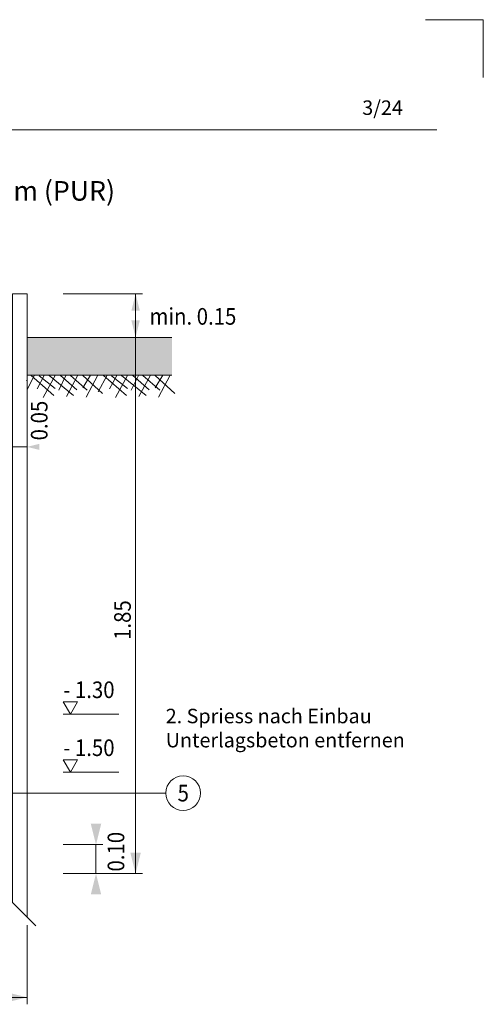
# Model space of a CAD drawing. Units: metres. Extents: x 685006.8 to 685038, y 244989.2 to 245013.8.
# Drawn here: x 685013.9 to 685015.5, y 245010.4 to 245013.8 of the extents above; entities that cross this region are included whole.
import ezdxf

# ---------------------------------------------------------------- set-up
doc = ezdxf.new("R2010")
doc.units = ezdxf.units.M
doc.header["$MEASUREMENT"] = 0
for name, color, linetype, lineweight in [('WVZ-PL-Form-001', 7, 'Continuous', 0), ('WVZ-PL-NP-001', 7, 'Continuous', 0), ('WVZ-PL-NP-003', 7, 'Continuous', 0), ('WVZ-PL-NP-005', 7, 'Continuous', 0), ('WVZ-PL-NP-007', 7, 'Continuous', 0), ('WVZ-PL-NP-008', 7, 'Continuous', 0), ('WVZ-PL-NP-009', 7, 'Continuous', 0), ('WVZ-PL-NP-018', 7, 'Continuous', 0)]:
    doc.layers.add(name, color=color, linetype=linetype, lineweight=lineweight)
doc.styles.add('1 50   200 3', font='arial.ttf', dxfattribs={"width": 0.9, "height": 0.25})
doc.styles.add('Style-Arial', font='arial.ttf')

# ---------------------------------------------------------------- blocks, each defined once
blk = doc.blocks.new('*U29')
at = {"layer": 'WVZ-PL-NP-009', "color": 7, "linetype": 'Continuous', "lineweight": 0}
for p, q in [((-0.119929, -0.13989), (-0.119929, -0.003125)), ((0.030071, -0.027125), (-0.119929, -0.027125))]:
    blk.add_line(p, q, dxfattribs=at)
at = {"layer": 'WVZ-PL-NP-009', "color": 7, "linetype": 'Continuous', "lineweight": 0, "extrusion": (0, 0, -1)}
for points in [[(0.077414, -0.016496), (0.119929, -0.027125), (0.077414, -0.037754)], [(-0.072586, -0.016496), (-0.030071, -0.027125), (-0.072586, -0.037754)]]:
    blk.add_solid(points, dxfattribs=at)
at = {"layer": 'WVZ-PL-NP-009', "color": 7, "linetype": 'Continuous', "lineweight": 0}
blk.add_solid([(-0.062444, -0.037754), (-0.019929, -0.027125), (-0.062444, -0.016496)], dxfattribs=at)
at = {"layer": 'WVZ-PL-NP-009', "color": 7, "linetype": 'Continuous', "lineweight": 0, "char_height": 0.057331, "attachment_point": 1, "rotation": 90, "line_spacing_factor": 0.6, "style": '1 50   200 3'}
for s, insert in [('\\fArial|b1|i0|c00|p39;\\H1x;\\W0.9;\\T1.065;0.10', (-0.099965, -0.004718)), ('\\fArial|b1|i0|c00|p39;\\H1x;\\W0.9;\\T1.065;0.05', (0.043453, -0.004718))]:
    blk.add_mtext(s, dxfattribs=dict(at, insert=insert))
blk = doc.blocks.new('*U47')
at = {"layer": 'WVZ-PL-NP-005', "color": 7, "linetype": 'Continuous', "lineweight": 0}
for p, q in [((-0.254429, 0.038696), (-0.004429, 0.038696)), ((-0.228229, 0.038221), (-0.254429, -0.010786)), ((-0.240704, 0.036946), (-0.161704, -0.031804)), ((-0.194954, 0.036946), (-0.219904, -0.008454)), ((-0.212979, 0.035646), (-0.157529, -0.007154)), ((-0.157529, 0.036946), (-0.199104, -0.038304)), ((-0.178329, 0.036946), (-0.093779, -0.031804)), ((-0.120104, 0.036946), (-0.145054, -0.013654)), ((-0.139504, 0.036946), (-0.082679, -0.012354)), ((-0.079904, 0.035646), (-0.118729, -0.035704)), ((-0.104854, 0.036946), (-0.046654, -0.013654)), ((-0.035554, 0.038221), (-0.061904, -0.005879)), ((-0.061904, 0.036946), (0.006021, -0.025329)), ((-0.010604, 0.038221), (-0.050804, -0.037004)), ((0.021771, 0.038221), (-0.008729, -0.018829)), ((-0.004429, 0.038696), (0.245571, 0.038696)), ((0.009296, 0.036946), (0.088296, -0.031804)), ((0.055046, 0.036946), (0.030096, -0.008454)), ((0.037021, 0.035646), (0.092471, -0.007154)), ((0.092471, 0.036946), (0.050896, -0.038304)), ((0.071671, 0.036946), (0.156221, -0.031804)), ((0.129896, 0.036946), (0.104946, -0.013654)), ((0.110496, 0.036946), (0.167321, -0.012354)), ((0.170096, 0.035646), (0.131271, -0.035704)), ((0.145146, 0.036946), (0.203346, -0.013654)), ((0.214446, 0.038221), (0.188096, -0.005879)), ((0.188096, 0.036946), (0.256021, -0.025329)), ((0.239396, 0.038221), (0.199196, -0.037004))]:
    blk.add_line(p, q, dxfattribs=at)
at = {"layer": 'WVZ-PL-NP-005', "color": 9, "linetype": 'Continuous', "lineweight": 0}
blk.add_ellipse((-0.263718, 0.025446), major_axis=(0.00755, -0.00665), ratio=0.92912025, start_param=-0.00000001, end_param=0.37550064, dxfattribs=at)
blk = doc.blocks.new('*U91')
at = {"layer": 'WVZ-PL-Form-001', "color": 7, "linetype": 'Continuous', "lineweight": 13}
for q in [(-0.100416, 0.100277), (0.099584, -0.099723)]:
    blk.add_line((0.099584, 0.100277), q, dxfattribs=at)
blk = doc.blocks.new('*U109')
at = {"layer": 'WVZ-PL-NP-003', "color": 7, "linetype": 'Continuous', "lineweight": 0}
blk.add_circle((0.000339, -0.00003), 0.06, dxfattribs=at)
at = {"layer": 'WVZ-PL-NP-003', "color": 7, "linetype": 'Continuous', "lineweight": 0, "insert": (-0.018722, 0.0286), "char_height": 0.057331, "attachment_point": 1, "line_spacing_factor": 0.6, "style": '1 50   200 3'}
blk.add_mtext('\\fArial|b1|i0|c00|p39;\\H1x;\\W0.9;\\T1.000;5', dxfattribs=at)
blk = doc.blocks.new('*U108')
at = {"layer": 'WVZ-PL-NP-003', "linetype": 'Continuous', "lineweight": 0}
h = blk.add_hatch(color=7, dxfattribs=at)
edge = h.paths.add_edge_path()
edge.add_arc((-0.371895, 0.000021), 0.01875, 0, 360)
at = {"layer": 'WVZ-PL-NP-003', "color": 7, "linetype": 'Continuous', "lineweight": 0}
blk.add_line((0.270678, 0.000021), (-0.371895, 0.000021), dxfattribs=at)
blk.add_blockref('*U109', (0.330339, 0.000052), dxfattribs=at)
blk = doc.blocks.new('*U312')
at = {"layer": 'WVZ-PL-NP-007', "color": 7, "linetype": 'Continuous', "lineweight": 13}
for p, q in [((-0.024929, 1.090196), (0.025071, 1.090196)), ((-0.024929, 1.090196), (-0.024929, -1.009804)), ((0.025071, 1.090196), (0.025071, -1.059804)), ((0.055071, -1.089804), (-0.054929, -0.979804))]:
    blk.add_line(p, q, dxfattribs=at)
blk = doc.blocks.new('*U317')
at = {"layer": 'WVZ-PL-NP-009', "color": 7, "linetype": 'Continuous', "lineweight": 0}
for p, q in [((-0.310803, 0.075196), (-0.037273, 0.075196)), ((-0.061273, -0.074804), (-0.061273, 0.075196))]:
    blk.add_line(p, q, dxfattribs=at)
blk.add_solid([(-0.046693, 0.016876), (-0.061273, 0.075196), (-0.075853, 0.016876)], dxfattribs=at)
at = {"layer": 'WVZ-PL-NP-009', "color": 7, "linetype": 'Continuous', "lineweight": 0, "extrusion": (0, 0, -1)}
blk.add_solid([(0.075853, -0.016484), (0.061273, -0.074804), (0.046693, -0.016484)], dxfattribs=at)
at = {"layer": 'WVZ-PL-NP-009', "color": 7, "linetype": 'Continuous', "lineweight": 0, "insert": (-0.013237, 0.026309), "char_height": 0.057331, "attachment_point": 1, "line_spacing_factor": 0.6, "style": '1 50   200 3'}
blk.add_mtext('\\fArial|b1|i0|c00|p39;\\H1x;\\W0.9;\\T1.065;min. 0.15', dxfattribs=at)
blk = doc.blocks.new('*U393')
at = {"layer": 'WVZ-PL-NP-018', "color": 7, "linetype": 'Continuous', "lineweight": 0}
for p, q in [((-0.449929, 0.136865), (-0.449929, -0.136665)), ((0.450071, 0.136865), (0.450071, -0.136665)), ((-0.449929, -0.112665), (0.450071, -0.112665))]:
    blk.add_line(p, q, dxfattribs=at)
at = {"layer": 'WVZ-PL-NP-018', "color": 7, "linetype": 'Continuous', "lineweight": 0, "insert": (-0.080274, -0.03874), "char_height": 0.057331, "attachment_point": 1, "line_spacing_factor": 0.6, "style": '1 50   200 3'}
blk.add_mtext('\\fArial|b1|i0|c00|p39;\\H1x;\\W0.9;\\T1.065;0.90', dxfattribs=at)
blk = doc.blocks.new('*U394')
at = {"layer": 'WVZ-PL-NP-018', "color": 7, "linetype": 'Continuous', "lineweight": 0}
for p, q in [((-0.136803, 0.050196), (-0.000038, 0.050196)), ((-0.024038, -0.049804), (-0.024038, 0.050196)), ((-0.136803, -0.049804), (0.136727, -0.049804))]:
    blk.add_line(p, q, dxfattribs=at)
at = {"layer": 'WVZ-PL-NP-018', "color": 7, "linetype": 'Continuous', "lineweight": 0, "extrusion": (0, 0, -1)}
blk.add_solid([(0.042038, 0.122196), (0.024038, 0.050196), (0.006038, 0.122196)], dxfattribs=at)
at = {"layer": 'WVZ-PL-NP-018', "color": 7, "linetype": 'Continuous', "lineweight": 0}
blk.add_solid([(-0.006038, -0.121804), (-0.024038, -0.049804), (-0.042038, -0.121804)], dxfattribs=at)
at = {"layer": 'WVZ-PL-NP-018', "color": 7, "linetype": 'Continuous', "lineweight": 0, "insert": (0.016225, -0.042528), "char_height": 0.057331, "attachment_point": 1, "rotation": 90, "line_spacing_factor": 0.6, "style": '1 50   200 3'}
blk.add_mtext('\\fArial|b1|i0|c00|p39;\\H1x;\\W0.9;\\T1.065;0.10', dxfattribs=at)
blk = doc.blocks.new('*U395')
at = {"layer": 'WVZ-PL-NP-018', "color": 7, "linetype": 'Continuous', "lineweight": 0}
blk.add_line((0.042227, -0.924804), (0.042227, 0.925196), dxfattribs=at)
blk.add_solid([(0.060227, 0.853196), (0.042227, 0.925196), (0.024227, 0.853196)], dxfattribs=at)
at = {"layer": 'WVZ-PL-NP-018', "color": 7, "linetype": 'Continuous', "lineweight": 0, "extrusion": (0, 0, -1)}
blk.add_solid([(-0.024227, -0.852804), (-0.042227, -0.924804), (-0.060227, -0.852804)], dxfattribs=at)
at = {"layer": 'WVZ-PL-NP-018', "color": 7, "linetype": 'Continuous', "lineweight": 0, "insert": (-0.031698, -0.118479), "char_height": 0.057331, "attachment_point": 1, "rotation": 90, "line_spacing_factor": 0.6, "style": '1 50   200 3'}
blk.add_mtext('\\fArial|b1|i0|c00|p39;\\H1x;\\W0.9;\\T1.065;1.85', dxfattribs=at)
blk = doc.blocks.new('*U397')
at = {"layer": 'WVZ-PL-NP-018', "color": 7, "linetype": 'Continuous', "lineweight": 0}
for p, q in [((-0.034564, 0.030123), (0.035436, 0.030123)), ((-0.034564, 0.030123), (0.000436, -0.030498)), ((0.035436, 0.030123), (0.000436, -0.030498))]:
    blk.add_line(p, q, dxfattribs=at)
blk = doc.blocks.new('*U396')
at = {"layer": 'WVZ-PL-NP-018', "color": 7, "linetype": 'Continuous', "lineweight": 0}
blk.add_line((-0.095803, -0.070804), (0.096363, -0.070804), dxfattribs=at)
at = {"layer": 'WVZ-PL-NP-018', "color": 7, "linetype": 'Continuous', "lineweight": 0, "xscale": 0.7, "yscale": 0.7, "zscale": 0.7}
blk.add_blockref('*U397', (-0.071608, -0.049456), dxfattribs=at)
at = {"layer": 'WVZ-PL-NP-018', "color": 7, "linetype": 'Continuous', "lineweight": 0, "insert": (-0.095803, 0.042191), "char_height": 0.057331, "attachment_point": 1, "line_spacing_factor": 0.6, "style": '1 50   200 3'}
blk.add_mtext('\\fArial|b1|i0|c00|p39;\\H1x;\\W0.9;\\T1.065;- 1.50', dxfattribs=at)
blk = doc.blocks.new('*U399')
at = {"layer": 'WVZ-PL-NP-018', "color": 7, "linetype": 'Continuous', "lineweight": 0}
for p, q in [((-0.034564, 0.030123), (0.035436, 0.030123)), ((-0.034564, 0.030123), (0.000436, -0.030498)), ((0.035436, 0.030123), (0.000436, -0.030498))]:
    blk.add_line(p, q, dxfattribs=at)
blk = doc.blocks.new('*U398')
at = {"layer": 'WVZ-PL-NP-018', "color": 7, "linetype": 'Continuous', "lineweight": 0}
blk.add_line((-0.095803, -0.070804), (0.096363, -0.070804), dxfattribs=at)
at = {"layer": 'WVZ-PL-NP-018', "color": 7, "linetype": 'Continuous', "lineweight": 0, "xscale": 0.7, "yscale": 0.7, "zscale": 0.7}
blk.add_blockref('*U399', (-0.071608, -0.049456), dxfattribs=at)
at = {"layer": 'WVZ-PL-NP-018', "color": 7, "linetype": 'Continuous', "lineweight": 0, "insert": (-0.095803, 0.042191), "char_height": 0.057331, "attachment_point": 1, "line_spacing_factor": 0.6, "style": '1 50   200 3'}
blk.add_mtext('\\fArial|b1|i0|c00|p39;\\H1x;\\W0.9;\\T1.065;- 1.30', dxfattribs=at)
blk = doc.blocks.new('*U392')
at = {"layer": 'WVZ-PL-NP-018', "color": 7, "linetype": 'Continuous', "lineweight": 0}
for name, p in [('*U395', (0.583, 0.2255)), ('*U398', (0.4715, -0.0785)), ('*U396', (0.4715, -0.2785)), ('*U394', (0.5125, -0.6495)), ('*U393', (-0.1995, -1.0135))]:
    blk.add_blockref(name, p, dxfattribs=at)
blk = doc.blocks.new('*U391')
at = {"layer": 'WVZ-PL-NP-018', "color": 7, "linetype": 'Continuous', "lineweight": 0, "extrusion": (0, 0, -1)}
blk.add_solid([(0.577429, -1.108165), (0.649429, -1.126165), (0.577429, -1.144165)], dxfattribs=at)
at = {"layer": 'WVZ-PL-NP-018', "color": 7, "linetype": 'Continuous', "lineweight": 0}
blk.add_solid([(0.178571, -1.144165), (0.250571, -1.126165), (0.178571, -1.108165)], dxfattribs=at)
blk.add_blockref('*U392', (0, 0), dxfattribs=at)
blk = doc.blocks.new('*U400')
at = {"layer": 'WVZ-PL-NP-005', "color": 7, "linetype": 'Continuous', "lineweight": 13}
for p, q in [((-0.249929, 0.065196), (0.250071, 0.065196)), ((-0.249929, -0.064804), (0.250071, -0.064804))]:
    blk.add_line(p, q, dxfattribs=at)

msp = doc.modelspace()

# ---------------------------------------------------------------- linework, layer by layer
at = {"layer": 'WVZ-PL-Form-001', "color": 7, "linetype": 'Continuous', "lineweight": 0}
msp.add_line((685011.6271, 245013.4468), (685015.3171, 245013.4468), dxfattribs=at)
at = {"layer": 'WVZ-PL-NP-005', "color": 9, "linetype": 'Continuous', "lineweight": 0, "extrusion": (0, 0, -1)}
msp.add_solid([(-685013.9026, 245012.7307), (-685014.4026, 245012.7307), (-685013.9026, 245012.6007), (-685014.4026, 245012.6007)], dxfattribs=at)

# ---------------------------------------------------------------- block references
at = {"layer": 'WVZ-PL-Form-001', "color": 7, "linetype": 'Continuous', "lineweight": 13}
msp.add_blockref('*U91', (685015.3775, 245013.7265), dxfattribs=at)
at = {"layer": 'WVZ-PL-NP-003', "color": 7, "linetype": 'Continuous', "lineweight": 0}
msp.add_blockref('*U108', (685014.1105, 245011.1585), dxfattribs=at)
at = {"layer": 'WVZ-PL-NP-005', "color": 7, "linetype": 'Continuous', "lineweight": 13}
msp.add_blockref('*U400', (685014.1525, 245012.6655), dxfattribs=at)
at = {"layer": 'WVZ-PL-NP-005', "color": 9, "linetype": 'Continuous', "lineweight": 0}
msp.add_blockref('*U47', (685014.157, 245012.562), dxfattribs=at)
at = {"layer": 'WVZ-PL-NP-007', "color": 7, "linetype": 'Continuous', "lineweight": 13}
msp.add_blockref('*U312', (685013.8775, 245011.7905), dxfattribs=at)
at = {"layer": 'WVZ-PL-NP-009', "color": 7, "linetype": 'Continuous', "lineweight": 0}
for name, p in [('*U317', (685014.3385, 245012.8055)), ('*U29', (685013.8725, 245012.3801))]:
    msp.add_blockref(name, p, dxfattribs=at)
at = {"layer": 'WVZ-PL-NP-018', "color": 7, "linetype": 'Continuous', "lineweight": 0}
msp.add_blockref('*U391', (685013.652, 245011.58), dxfattribs=at)

# ---------------------------------------------------------------- texts
at = {"layer": 'WVZ-PL-Form-001', "color": 7, "linetype": 'Continuous', "lineweight": 0, "insert": (685015.0593, 245013.5483), "char_height": 0.049966, "attachment_point": 1, "line_spacing_factor": 0.6, "style": 'Style-Arial'}
msp.add_mtext('\\T1.049;3/24', dxfattribs=at)
at = {"layer": 'WVZ-PL-NP-001', "color": 7, "linetype": 'Continuous', "lineweight": 0, "insert": (685013.4721, 245013.2363), "char_height": 0.067454, "attachment_point": 5, "line_spacing_factor": 0.998671, "style": 'Style-Arial'}
msp.add_mtext('\\fArial|b1|i0|c00|p39;\\T1.022;für Wasserleitung Ø 150 mm (PUR)', dxfattribs=at)
at = {"layer": 'WVZ-PL-NP-008', "color": 7, "linetype": 'Continuous', "lineweight": 0, "insert": (685014.3812, 245011.5326), "char_height": 0.049966, "attachment_point": 1, "line_spacing_factor": 0.998671, "style": 'Style-Arial'}
msp.add_mtext('\\P\\T1.075;2. Spriess nach Einbau\\PUnterlagsbeton entfernen', dxfattribs=at)

doc.saveas('drawing.dxf')
